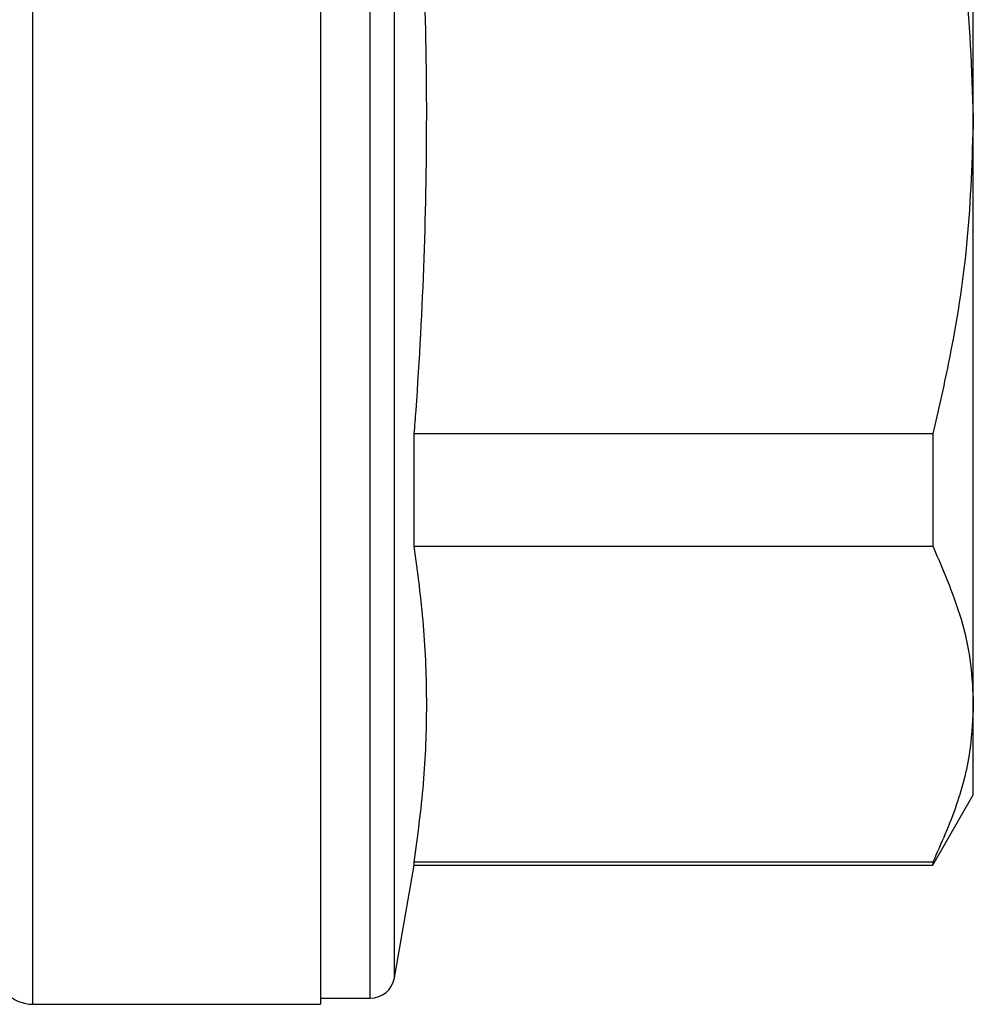
# Model space of a CAD drawing. Units: millimetres. Extents: x 154 to 253, y 93 to 266.
# Drawn here: x 234 to 253, y 204 to 224 of the extents above; entities that cross this region are included whole.
import ezdxf

# ---------------------------------------------------------------- set-up
doc = ezdxf.new("R2010")
doc.units = ezdxf.units.MM

msp = doc.modelspace()

# ---------------------------------------------------------------- linework, layer by layer
at = {"color": 8, "linetype": 'Continuous', "lineweight": 25}
for p, q in [((234.311, 222.285), (234.311, 240.285)), ((241.158, 204.41), (241.158, 240.16)), ((241.65, 204.823), (241.65, 239.746)), ((234.311, 204.285), (234.311, 222.285))]:
    msp.add_line(p, q, dxfattribs=at)
at = {"color": 7, "linetype": 'Continuous', "lineweight": 25}
for p, q in [((240.15, 240.285), (240.15, 204.285)), ((253.4, 222.285), (253.4, 234.192)), ((253.4, 210.377), (253.4, 222.285)), ((242.053, 213.587), (242.053, 215.864)), ((252.577, 215.864), (242.053, 215.864)), ((252.577, 215.864), (252.577, 213.587)), ((242.053, 213.587), (252.577, 213.587)), ((253.4, 208.535), (253.4, 210.377)), ((252.577, 207.11), (253.4, 208.535)), ((241.65, 204.823), (242.053, 207.11)), ((242.053, 207.11), (242.053, 207.167)), ((252.577, 207.167), (242.053, 207.167)), ((242.053, 207.11), (252.577, 207.11)), ((252.577, 207.167), (252.577, 207.11)), ((240.15, 204.41), (241.158, 204.41)), ((234.311, 204.285), (240.15, 204.285))]:
    msp.add_line(p, q, dxfattribs=at)
for centre, radius, start, end in [((241.158, 204.91), 0.5, 270, 350), ((234.311, 205.035), 0.75, 224.427, 270)]:
    msp.add_arc(centre, radius, start, end, dxfattribs=at)
for points, knots in [([(242.053, 215.864), (242.065, 216.026), (242.152, 217.212), (242.271, 219.426), (242.324, 222.516), (242.257, 225.611), (242.121, 227.673), (242.053, 228.705)], [0, 0, 0, 0, 0.037713, 0.2776322, 0.5175374, 0.7587609, 1, 1, 1, 1]), ([(252.577, 228.705), (252.708, 228.129), (252.971, 226.975), (253.309, 224.836), (253.365, 223.264), (253.4, 222.285)], [0, 0, 0, 0, 0.273112, 0.547158, 1, 1, 1, 1]), ([(253.4, 222.285), (253.374, 221.451), (253.322, 219.775), (252.984, 217.634), (252.687, 216.339), (252.577, 215.864)], [0, 0, 0, 0, 0.385462, 0.774778, 1, 1, 1, 1]), ([(242.053, 207.167), (242.123, 207.7), (242.263, 208.765), (242.325, 210.37), (242.264, 211.979), (242.124, 213.051), (242.053, 213.587)], [0, 0, 0, 0, 0.2492797, 0.4985419, 0.7492621, 1, 1, 1, 1]), ([(252.577, 213.587), (252.805, 213.062), (253.147, 212.27), (253.366, 211.193), (253.389, 210.649), (253.4, 210.377)], [0, 0, 0, 0, 0.496465, 0.748242, 1, 1, 1, 1]), ([(253.4, 210.377), (253.387, 210.082), (253.356, 209.396), (253.091, 208.32), (252.749, 207.552), (252.577, 207.167)], [0, 0, 0, 0, 0.272449, 0.634889, 1, 1, 1, 1])]:
    msp.add_open_spline(points, degree=3, knots=knots, dxfattribs=at)

doc.saveas('drawing.dxf')
